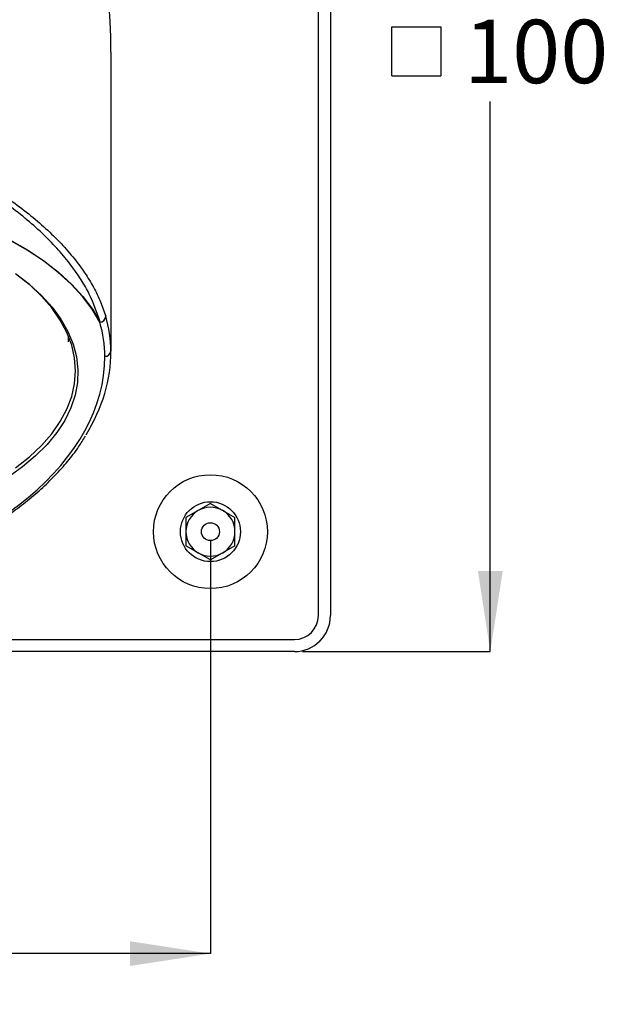
# Model space of a CAD drawing. Units: millimetres. Extents: x 4 to 288, y -15 to 197.
# Drawn here: x 104 to 140, y 60 to 121 of the extents above; entities that cross this region are included whole.
import ezdxf

# ---------------------------------------------------------------- set-up
doc = ezdxf.new("R2010")
doc.units = ezdxf.units.MM
doc.layers.add('DIMENSIONS', color=7, linetype='Continuous')
doc.styles.add('SLDTEXTSTYLE0', font='TXT', dxfattribs={"width": 0.7})
doc.dimstyles.new('SLDDIMSTYLE0', dxfattribs={"dimtxt": 5.037667, "dimasz": 2.116667, "dimexe": 0, "dimexo": 0.0625, "dimgap": 1.259417, "dimtad": 0, "dimtih": 1, "dimtoh": 1, "dimdec": 0, "dimlfac": 1.333333, "dimrnd": 1e-09, "dimzin": 12, "dimdsep": 46, "dimtxsty": 'SLDTEXTSTYLE0', "dimsah": 1, "dimcen": 0.09, "dimadec": 0, "dimazin": 3, "dimtfac": 1, "dimtdec": 3, "dimtofl": 0, "dimtmove": 0, "dimatfit": 3, "dimfxl": 0, "dimfrac": 2, "dimtolj": 1, "dimtzin": 12, "dimarcsym": 0})

# ---------------------------------------------------------------- blocks, each defined once
blk = doc.blocks.new('SW_SYMBOL_MOD_BOX')
at = {"layer": 'DIMENSIONS', "color": 0}
for p, q in [((200, 200), (200, 800)), ((200, 800), (800, 800)), ((800, 800), (800, 200)), ((200, 200), (800, 200))]:
    blk.add_line(p, q, dxfattribs=at)
blk = doc.blocks.new('_D')
at = {"layer": 'DIMENSIONS'}
for p, q in [((121.279, 156.594), (133.029, 156.594)), ((133.029, 156.594), (133.029, 122.174)), ((133.029, 81.594), (133.029, 116.015)), ((121.279, 81.594), (133.029, 81.594))]:
    blk.add_line(p, q, dxfattribs=at)
for points in [[(133.029, 156.594), (132.254, 151.556), (133.804, 151.556)], [(133.029, 81.594), (133.804, 86.632), (132.254, 86.632)]]:
    blk.add_solid(points, dxfattribs=at)
at = {"layer": 'DIMENSIONS', "xscale": 0.005115987592219986, "yscale": 0.005115987592219986, "zscale": 0.005115987592219986}
blk.add_blockref('SW_SYMBOL_MOD_BOX', (125.848, 116.588), dxfattribs=at)
at = {"layer": 'DIMENSIONS', "insert": (131.391, 121.131), "char_height": 3.9687, "attachment_point": 1, "style": 'SLDTEXTSTYLE0'}
blk.add_mtext('100', dxfattribs=at)
blk = doc.blocks.new('_D_2')
at = {"layer": 'DIMENSIONS'}
for p, q in [((55.529, 88.594), (55.529, 62.69)), ((115.529, 88.594), (115.529, 62.69)), ((55.529, 62.69), (82.589, 62.69)), ((115.529, 62.69), (88.469, 62.69))]:
    blk.add_line(p, q, dxfattribs=at)
for points in [[(55.529, 62.69), (60.567, 61.915), (60.567, 63.465)], [(115.529, 62.69), (110.491, 63.465), (110.491, 61.915)]]:
    blk.add_solid(points, dxfattribs=at)
at = {"layer": 'DIMENSIONS', "insert": (82.589, 64.726), "char_height": 3.9687, "attachment_point": 1, "style": 'SLDTEXTSTYLE0'}
blk.add_mtext('80', dxfattribs=at)

msp = doc.modelspace()

# ---------------------------------------------------------------- linework, layer by layer
at = {"color": 7, "linetype": 'Continuous', "lineweight": 25}
for p, q in [((122.279, 83.844), (122.279, 154.344)), ((123.029, 154.344), (123.029, 83.844)), ((109.304, 119.094), (109.304, 100.394)), ((106.661, 100.98), (106.65, 101.333)), ((115.529, 90.863), (113.998, 89.978)), ((115.529, 90.863), (117.061, 89.978)), ((113.998, 89.978), (113.998, 88.21)), ((117.061, 88.21), (117.061, 89.978)), ((115.529, 87.326), (113.998, 88.21)), ((117.061, 88.21), (115.529, 87.326)), ((50.279, 82.344), (120.779, 82.344)), ((120.779, 81.594), (50.279, 81.594))]:
    msp.add_line(p, q, dxfattribs=at)
at = {"color": 7, "linetype": 'Continuous', "lineweight": 25, "flags": 128}
for points in [[(108.609, 102.197), (108.128, 103.011), (107.531, 103.807), (106.823, 104.579), (106.006, 105.323), (105.086, 106.037), (104.066, 106.717), (102.952, 107.358)], [(102.973, 107.368), (104.088, 106.726), (105.109, 106.046), (106.031, 105.332), (106.848, 104.586), (107.557, 103.813), (108.154, 103.017), (108.637, 102.201)], [(103.328, 105.25), (104.197, 104.575), (104.965, 103.871), (105.627, 103.14), (106.179, 102.387), (106.618, 101.615), (106.942, 100.829), (107.149, 100.034), (107.238, 99.232), (107.208, 98.43), (107.06, 97.631), (106.795, 96.84), (106.413, 96.061), (105.917, 95.298), (105.31, 94.555), (104.594, 93.837), (103.775, 93.147), (102.856, 92.489)], [(103.345, 93.088), (104.203, 93.771), (104.956, 94.484), (105.601, 95.223), (106.134, 95.984), (106.551, 96.763), (106.851, 97.555), (107.031, 98.356), (107.092, 99.162), (107.031, 99.967), (106.851, 100.769), (106.551, 101.561), (106.134, 102.34), (105.601, 103.101), (104.956, 103.84), (104.203, 104.552), (103.345, 105.235)]]:
    msp.add_lwpolyline(points, dxfattribs=at)
at = {"color": 7, "linetype": 'Continuous', "lineweight": 25}
for radius in [3.562, 1.875, 0.562]:
    msp.add_circle((115.529, 89.094), radius, dxfattribs=at)
for centre, radius, start, end in [((108.601, 102.575), 0.378, 271.24722, 359.59913), ((108.605, 102.574), 0.374, 274.85905, 359.71369), ((108.555, 102.615), 0.421, 277.33717, 281.11708), ((108.953, 100.421), 0.353, 266.18874, 355.59805), ((115.529, 89.094), 1.531, 60, 120), ((115.529, 89.094), 1.531, 120, 180), ((115.529, 89.094), 1.532, 0, 60), ((115.529, 89.094), 1.532, 180, 240), ((115.529, 89.094), 1.532, 300, 0), ((115.529, 89.094), 1.532, 240, 300), ((120.779, 83.844), 1.5, 270, 0), ((120.779, 83.844), 2.25, 270, 0)]:
    msp.add_arc(centre, radius, start, end, dxfattribs=at)
for centre, major_axis, ratio, start_param, end_param in [((85.529, 119.094), (0, -29.024), 0.819152, 1.570796, 4.712389), ((85.529, 100.394), (23.775, 0), 0.555908, 0, 0.165539), ((85.529, 100.069), (23.4, 0), 0.551689, 0, 0.165539), ((79.833, 100.069), (29.097, 0), 0.551689, 5.116974, 6.283185), ((79.833, 100.394), (29.472, 0), 0.555092, 5.957726, 6.283185)]:
    msp.add_ellipse(centre, major_axis=major_axis, ratio=ratio, start_param=start_param, end_param=end_param, dxfattribs=at)
for points, knots in [([(62.079, 102.572), (62.237, 103.022), (62.554, 103.927), (63.29, 105.183), (64.143, 106.331), (65.077, 107.372), (66.175, 108.406), (67.417, 109.407), (68.779, 110.355), (70.26, 111.252), (71.879, 112.098), (73.567, 112.853), (75.28, 113.506), (77.012, 114.061), (78.817, 114.532), (80.657, 114.9), (82.502, 115.155), (84.354, 115.296), (86.229, 115.311), (87.793, 115.22), (89.404, 115.047), (91.057, 114.785), (93.065, 114.334), (95.035, 113.761), (96.885, 113.099), (98.585, 112.375), (100.152, 111.603), (101.629, 110.763), (102.978, 109.884), (104.181, 108.985), (105.252, 108.071), (106.208, 107.13), (107.021, 106.194), (107.692, 105.278), (108.235, 104.38), (108.677, 103.477), (108.878, 102.874), (108.979, 102.572)], [0, 0, 0, 0, 0.038808, 0.077997, 0.107873, 0.137746, 0.168512, 0.199277, 0.2286, 0.257923, 0.288238, 0.318553, 0.345778, 0.373003, 0.400993, 0.428985, 0.455824, 0.482664, 0.510177, 0.537689, 0.551094, 0.581144, 0.611192, 0.642246, 0.673299, 0.70127, 0.729241, 0.758077, 0.786914, 0.814028, 0.841143, 0.868964, 0.896786, 0.922354, 0.947923, 0.973961, 1, 1, 1, 1]), ([(108.637, 102.201), (108.44, 102.787), (108.143, 103.671), (107.452, 104.866), (106.817, 105.785), (106.047, 106.718), (105.137, 107.663), (104.09, 108.603), (102.909, 109.528), (101.6, 110.423), (100.163, 111.282), (98.598, 112.096), (96.9, 112.856), (95.083, 113.542), (93.148, 114.141), (91.121, 114.629), (88.838, 115.014), (86.309, 115.222), (83.515, 115.159), (81.029, 114.839), (78.882, 114.387), (77.099, 113.902), (75.352, 113.318), (73.638, 112.635), (71.984, 111.862), (70.397, 111), (68.91, 110.066), (67.557, 109.083), (66.352, 108.07), (65.295, 107.034), (64.378, 105.971), (63.553, 104.804), (62.855, 103.542), (62.566, 102.65), (62.422, 102.201)], [0, 0, 0, 0, 0.050871, 0.076703, 0.102658, 0.129675, 0.156852, 0.184558, 0.212458, 0.240368, 0.268491, 0.29729, 0.326326, 0.356293, 0.386519, 0.417546, 0.448844, 0.488447, 0.528607, 0.571089, 0.598287, 0.625669, 0.653638, 0.681818, 0.711052, 0.740534, 0.770801, 0.801338, 0.831027, 0.860951, 0.891586, 0.922449, 0.961033, 1, 1, 1, 1]), ([(91.372, 85.273), (91.647, 85.339), (92.444, 85.533), (93.731, 85.89), (95.216, 86.362), (96.651, 86.882), (98.034, 87.449), (99.359, 88.062), (100.621, 88.72), (101.815, 89.42), (102.937, 90.162), (103.982, 90.941), (104.946, 91.758), (105.824, 92.608), (106.608, 93.49), (107.245, 94.311), (107.574, 94.845), (107.712, 95.069)], [0, 0, 0, 0, 0.035062, 0.10191, 0.16919, 0.237004, 0.305386, 0.37436, 0.443942, 0.51414, 0.58495, 0.656358, 0.728336, 0.800845, 0.87383, 0.947222, 1, 1, 1, 1])]:
    msp.add_open_spline(points, degree=3, knots=knots, dxfattribs=at)

# ---------------------------------------------------------------- dimensions: what is measured, and where the dimension line sits
at = {"layer": 'DIMENSIONS'}
dim = msp.add_linear_dim(base=(133.029, 156.594), p1=(120.779, 81.594), p2=(120.779, 156.594), angle=90, text='{\\fGDT;o}<>', dimstyle='SLDDIMSTYLE0', dxfattribs=at)
dim.commit()
dim.dimension.update_dxf_attribs({"geometry": '_D', "text_midpoint": (133.029, 119.094), "dimtype": 160})
dim = msp.add_linear_dim(base=(115.529, 62.69), p1=(55.529, 89.094), p2=(115.529, 89.094), dimstyle='SLDDIMSTYLE0', dxfattribs=at)
dim.commit()
dim.dimension.update_dxf_attribs({"geometry": '_D_2', "text_midpoint": (85.529, 62.69), "dimtype": 160})

doc.saveas('drawing.dxf')
